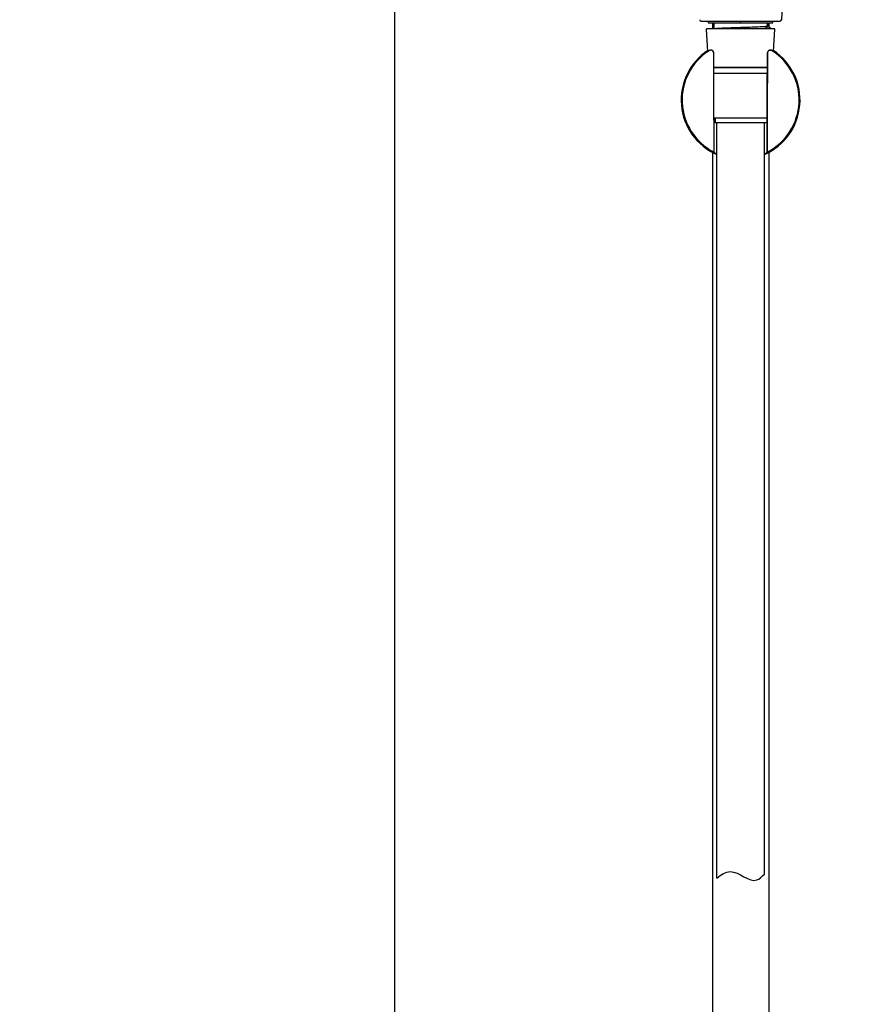
# Model space of a CAD drawing. Units: millimetres. Extents: x 20542 to 24956, y -32371 to -31053.
# Drawn here: x 23035 to 23323, y -32039 to -31708 of the extents above; entities that cross this region are included whole.
import ezdxf

# ---------------------------------------------------------------- set-up
doc = ezdxf.new("R2010")
doc.units = ezdxf.units.MM
doc.layers.add('62575_01_01_BL25', color=7, linetype='Continuous')
doc.styles.get("Standard").update_dxf_attribs({"font": 'arial.ttf'})
doc.dimstyles.new('A0', dxfattribs={"dimtxt": 22, "dimasz": 24, "dimexe": 6, "dimexo": 6, "dimgap": 8, "dimtad": 2, "dimtih": 1, "dimtoh": 1, "dimdec": 0, "dimdsep": 46, "dimtxsty": 'Standard', "dimcen": 0, "dimadec": 0, "dimazin": 0, "dimtfac": 1, "dimtdec": 0, "dimtmove": 0, "dimatfit": 0, "dimfxl": 0, "dimarcsym": 0})

# ---------------------------------------------------------------- blocks, each defined once
blk = doc.blocks.new('*D80')
at = {"color": 0, "lineweight": -2}
for p, q in [((23165.6, -31148.1), (23155.6, -31148.1)), ((23161.6, -32201.6), (23161.6, -31172.1)), ((23165.6, -32225.6), (23155.6, -32225.6))]:
    blk.add_line(p, q, dxfattribs=at)
at = {"color": 0}
for points in [[(23157.6, -31172.1), (23165.6, -31172.1), (23161.6, -31148.1)], [(23157.6, -32201.6), (23165.6, -32201.6), (23161.6, -32225.6)]]:
    blk.add_solid(points, dxfattribs=at)
at = {"layer": 'Defpoints', "color": 0}
for p in [(23161.6, -31148.1), (23171.6, -31148.1), (23171.6, -32225.6)]:
    blk.add_point(p, dxfattribs=at)
at = {"color": 0, "insert": (23096.48, -31686.85), "char_height": 22, "attachment_point": 5}
blk.add_mtext('1077mm', dxfattribs=at)

msp = doc.modelspace()

# ---------------------------------------------------------------- linework, layer by layer
at = {"layer": '62575_01_01_BL25', "color": 7, "linetype": 'Continuous'}
for p, q in [((23264.74, -31708.1), (23291.2, -31708.1)), ((23267.05, -31708.1), (23267.05, -31708.6)), ((23267.05, -31708.6), (23288.85, -31708.6)), ((23268.45, -31708.6), (23268.45, -31710.6)), ((23268.95, -31708.6), (23268.95, -31710.6)), ((23268.95, -31710.6), (23268.95, -31708.6)), ((23277.95, -31708.6), (23277.95, -31708.1)), ((23286.23, -31709.93), (23287.3, -31710.6)), ((23286.95, -31708.6), (23286.95, -31709.82)), ((23286.95, -31709.82), (23286.95, -31708.6)), ((23288.09, -31710.47), (23286.95, -31709.82)), ((23287.45, -31708.6), (23287.45, -31710.1)), ((23288.85, -31708.6), (23288.85, -31708.1)), ((23266.92, -31718.28), (23266.46, -31710.81)), ((23266.66, -31710.6), (23289.24, -31710.6)), ((23287.91, -31710.6), (23288.09, -31710.5)), ((23288.98, -31718.28), (23289.44, -31710.81)), ((23267.22, -31718.09), (23267.15, -31718.13)), ((23267.21, -31718.1), (23267.2, -31718.1)), ((23267.28, -31718.05), (23267.22, -31718.09)), ((23267.31, -31718.03), (23267.28, -31718.05)), ((23267.34, -31718.01), (23267.31, -31718.03)), ((23267.37, -31718), (23267.34, -31718.01)), ((23267.39, -31717.98), (23267.37, -31718)), ((23267.39, -31717.98), (23267.37, -31718)), ((23267.58, -31717.89), (23267.55, -31717.9)), ((23268.91, -31718.84), (23268.93, -31718.83)), ((23268.93, -31718.82), (23268.93, -31718.83)), ((23268.94, -31722.89), (23268.93, -31718.82)), ((23286.97, -31718.83), (23286.97, -31718.82)), ((23288.53, -31718), (23288.51, -31717.98)), ((23288.56, -31718.01), (23288.53, -31718)), ((23288.59, -31718.03), (23288.56, -31718.01)), ((23288.63, -31718.06), (23288.59, -31718.03)), ((23288.67, -31718.08), (23288.63, -31718.06)), ((23288.7, -31718.1), (23288.67, -31718.08)), ((23288.69, -31718.1), (23288.7, -31718.1)), ((23288.69, -31718.1), (23288.7, -31718.1)), ((23268.94, -31723.6), (23286.96, -31723.6)), ((23286.96, -31723.82), (23268.94, -31723.82)), ((23268.95, -31725.6), (23286.95, -31725.6)), ((23269, -31740.6), (23286.9, -31740.6)), ((23286.9, -31742.3), (23269.01, -31742.3)), ((23269.4, -31740.6), (23269.4, -31742.3)), ((23269.95, -31996.31), (23269.95, -31742.3)), ((23285.95, -31995.01), (23285.95, -31742.3)), ((23286.87, -31749.1), (23286.85, -31752.19)), ((23268.45, -31752.19), (23268.45, -32191.1)), ((23269, -31752.16), (23269.03, -31752.18)), ((23269.03, -31752.18), (23269.05, -31752.19)), ((23269.05, -31752.19), (23269.05, -31752.12)), ((23269.05, -31752.19), (23269.05, -31752.19)), ((23286.85, -31752.19), (23286.86, -31752.12)), ((23286.85, -31752.19), (23286.85, -31752.19)), ((23286.85, -31752.19), (23286.85, -31752.19)), ((23287.45, -31752.19), (23287.45, -32191.1))]:
    msp.add_line(p, q, dxfattribs=at)
for points in [[(23267.15, -31718.13), (23267.08, -31718.18), (23267.01, -31718.22)], [(23267.55, -31717.9), (23267.52, -31717.91), (23267.49, -31717.93), (23267.47, -31717.94), (23267.46, -31717.95), (23267.44, -31717.95), (23267.43, -31717.96), (23267.41, -31717.97), (23267.4, -31717.97), (23267.39, -31717.98)], [(23268.92, -31718.73), (23268.92, -31718.68), (23268.91, -31718.63), (23268.9, -31718.59), (23268.89, -31718.54), (23268.87, -31718.5), (23268.85, -31718.45), (23268.84, -31718.41), (23268.82, -31718.37), (23268.79, -31718.33), (23268.77, -31718.29), (23268.74, -31718.25), (23268.72, -31718.21), (23268.69, -31718.18), (23268.66, -31718.15), (23268.63, -31718.11), (23268.6, -31718.08), (23268.56, -31718.06), (23268.53, -31718.03), (23268.49, -31718), (23268.46, -31717.98), (23268.42, -31717.96), (23268.39, -31717.94), (23268.35, -31717.92), (23268.31, -31717.9), (23268.27, -31717.89), (23268.23, -31717.88), (23268.2, -31717.86), (23268.16, -31717.85), (23268.12, -31717.85), (23268.08, -31717.84), (23268.04, -31717.83), (23268, -31717.83), (23267.96, -31717.83), (23267.93, -31717.83), (23267.89, -31717.83), (23267.85, -31717.83), (23267.81, -31717.83), (23267.78, -31717.84), (23267.74, -31717.84), (23267.71, -31717.85), (23267.67, -31717.86), (23267.64, -31717.87), (23267.61, -31717.88), (23267.58, -31717.89)], [(23268.93, -31718.82), (23268.93, -31718.78), (23268.92, -31718.73)], [(23286.97, -31718.82), (23286.96, -31722.88), (23286.95, -31726.98), (23286.93, -31730.96), (23286.92, -31734.83), (23286.91, -31738.58), (23286.89, -31742.2), (23286.88, -31745.71), (23286.87, -31749.1)], [(23288.33, -31717.89), (23288.3, -31717.88), (23288.27, -31717.87), (23288.24, -31717.86), (23288.21, -31717.85), (23288.17, -31717.85), (23288.14, -31717.84), (23288.1, -31717.84), (23288.07, -31717.83), (23288.03, -31717.83), (23287.99, -31717.83), (23287.96, -31717.83), (23287.92, -31717.83), (23287.88, -31717.83), (23287.84, -31717.84), (23287.81, -31717.84), (23287.77, -31717.85), (23287.73, -31717.86), (23287.69, -31717.87), (23287.66, -31717.88), (23287.62, -31717.89), (23287.58, -31717.91), (23287.55, -31717.92), (23287.51, -31717.94), (23287.48, -31717.96), (23287.44, -31717.98), (23287.41, -31718), (23287.37, -31718.03), (23287.34, -31718.05), (23287.31, -31718.08), (23287.28, -31718.11), (23287.25, -31718.14), (23287.22, -31718.17), (23287.19, -31718.2), (23287.17, -31718.24), (23287.14, -31718.27), (23287.12, -31718.31), (23287.1, -31718.35), (23287.08, -31718.39), (23287.06, -31718.43), (23287.04, -31718.47), (23287.02, -31718.51), (23287.01, -31718.55), (23287, -31718.6), (23286.99, -31718.64), (23286.98, -31718.69), (23286.98, -31718.74), (23286.97, -31718.79), (23286.97, -31718.82)], [(23288.43, -31717.94), (23288.41, -31717.93), (23288.38, -31717.92), (23288.36, -31717.9), (23288.33, -31717.89)], [(23288.51, -31717.98), (23288.49, -31717.97), (23288.48, -31717.97), (23288.47, -31717.96), (23288.45, -31717.95), (23288.43, -31717.94)], [(23288.53, -31718), (23288.52, -31717.99), (23288.51, -31717.98)], [(23288.9, -31718.23), (23288.83, -31718.18), (23288.76, -31718.14), (23288.7, -31718.1)], [(23289.82, -31718.86), (23289.77, -31718.83), (23289.72, -31718.79), (23289.67, -31718.76), (23289.62, -31718.72), (23289.57, -31718.68), (23289.51, -31718.64), (23289.46, -31718.61), (23289.4, -31718.57), (23289.34, -31718.53), (23289.28, -31718.49), (23289.22, -31718.44), (23289.16, -31718.4), (23289.1, -31718.36), (23289.03, -31718.32), (23288.97, -31718.27), (23288.9, -31718.23)], [(23269.05, -31752.19), (23269.03, -31749.12), (23269.02, -31745.73), (23269.01, -31742.22), (23268.99, -31738.59), (23268.98, -31734.84), (23268.97, -31730.98), (23268.95, -31726.99), (23268.94, -31722.89)]]:
    msp.add_lwpolyline(points, dxfattribs=at)
for centre, radius, start, end in [((23264.74, -31707.6), 0.5, 178.0643, 269.9999), ((23291.2, -31707.6), 0.5, 270.0001, 357.4116), ((23266.66, -31710.8), 0.2, 90, 183.5), ((23289.24, -31710.8), 0.2, 356.5, 90), ((23277.95, -31734.6), 20, 123.5521, 246.4174), ((23277.95, -31734.6), 20, 123.5555, 246.4105), ((23277.95, -31734.6), 19.68, 122.512, 242.6321), ((23273.11, -31727.38), 11.01, 122.006, 122.5066), ((23267.92, -31718.82), 0.994, 116.0997, 122.3999), ((23277.95, -31734.6), 20, 293.5829, 56.4474), ((23277.95, -31734.6), 20, 293.5894, 56.4447), ((23277.95, -31734.6), 19.68, 297.3679, 57.488), ((23287.98, -31718.82), 0.994, 57.6001, 63.9009), ((23282.58, -31727.71), 11.39, 57.551, 57.7529), ((23281.66, -31726.22), 28.88, 243.3629, 243.7843), ((23276.33, -31738.38), 15.68, 241.2738, 242.0538), ((23285.09, -31731.79), 25.96, 231.4352, 231.6836), ((23277.21, -31736.72), 17.57, 242.0643, 245.5693), ((23278.52, -31736.37), 17.95, 294.4664, 297.6625), ((23279.11, -31737.52), 16.66, 297.7021, 297.8447), ((23279.37, -31738.01), 16.11, 297.843, 298.5228), ((23273.98, -31725.69), 29.46, 296.2207, 296.6109)]:
    msp.add_arc(centre, radius, start, end, dxfattribs=at)
msp.add_ellipse((23272.1, -31734.6), major_axis=(23.4, 0), ratio=0.96827, start_param=5.394445, end_param=5.401745, dxfattribs=at)
for points, knots in [([(23323.28, -31581.28), (23322.27, -31581.65), (23320.26, -31582.43), (23317.38, -31583.98), (23314.74, -31585.98), (23312.33, -31588.35), (23310.18, -31591), (23308.29, -31593.89), (23306.65, -31596.98), (23305.23, -31600.26), (23303.97, -31603.72), (23302.42, -31608.62), (23300.64, -31615.09), (23298.79, -31623.25), (23297.21, -31631.85), (23295.91, -31640.83), (23294.86, -31650.12), (23294.03, -31659.63), (23293.18, -31672.51), (23292.47, -31688.52), (23291.98, -31701.31), (23291.7, -31707.62)], [0, 0, 0, 0, 0.023871, 0.047654, 0.071956, 0.096839, 0.12202, 0.147338, 0.172993, 0.199263, 0.22634, 0.254328, 0.31288, 0.374595, 0.439145, 0.506147, 0.575155, 0.645665, 0.717114, 0.860401, 1, 1, 1, 1]), ([(23286.23, -31709.93), (23286.03, -31709.94), (23285.58, -31709.97), (23284.48, -31710.03), (23282.79, -31710.1), (23280.5, -31710.18), (23278, -31710.26), (23275.49, -31710.34), (23273.19, -31710.42), (23271.49, -31710.49), (23270.38, -31710.55), (23269.92, -31710.58), (23269.71, -31710.6)], [0, 0, 0, 0, 0.036292, 0.082364, 0.199733, 0.342331, 0.498213, 0.654352, 0.797679, 0.916187, 0.96294, 1, 1, 1, 1]), ([(23286.95, -31709.82), (23286.95, -31709.83), (23286.93, -31709.84), (23286.9, -31709.85), (23286.84, -31709.86), (23286.76, -31709.87), (23286.66, -31709.89), (23286.48, -31709.91), (23286.33, -31709.92), (23286.23, -31709.93)], [0, 0, 0, 0, 0.023192, 0.072986, 0.152538, 0.262312, 0.402257, 0.572176, 1, 1, 1, 1]), ([(23287.3, -31710.6), (23287.4, -31710.59), (23287.58, -31710.58), (23287.8, -31710.56), (23287.93, -31710.54), (23288, -31710.53), (23288.05, -31710.51), (23288.08, -31710.5), (23288.09, -31710.5)], [0, 0, 0, 0, 0.390478, 0.688516, 0.802006, 0.891644, 0.957493, 1, 1, 1, 1]), ([(23288.09, -31710.5), (23288.09, -31710.5), (23288.11, -31710.48), (23288.09, -31710.47), (23288.09, -31710.47)], [0, 0, 0, 0, 0.499706, 1, 1, 1, 1]), ([(23267.28, -31718.05), (23267.31, -31718.03), (23267.32, -31718.03), (23267.4, -31717.98), (23267.39, -31717.98)], [0, 0, 0, 0, 0.784876, 1, 1, 1, 1]), ([(23268.91, -31718.84), (23268.91, -31718.67), (23268.81, -31718.31), (23268.41, -31717.93), (23267.88, -31717.8), (23267.52, -31717.91), (23267.37, -31718)], [0, 0, 0, 0, 0.249978, 0.499983, 0.75001, 1, 1, 1, 1]), ([(23268.93, -31718.83), (23268.93, -31718.66), (23268.84, -31718.32), (23268.48, -31717.94), (23267.98, -31717.79), (23267.64, -31717.86), (23267.49, -31717.93)], [0, 0, 0, 0, 0.249953, 0.499918, 0.749933, 1, 1, 1, 1]), ([(23269.05, -31752.12), (23269.03, -31749.35), (23268.99, -31738.26), (23268.95, -31727.16), (23268.93, -31718.83)], [0, 0, 0, 0, 0.249545, 1, 1, 1, 1]), ([(23286.86, -31752.12), (23286.87, -31749.35), (23286.91, -31738.26), (23286.95, -31727.16), (23286.97, -31718.83)], [0, 0, 0, 0, 0.249546, 1, 1, 1, 1]), ([(23286.97, -31718.83), (23286.97, -31718.66), (23287.06, -31718.32), (23287.42, -31717.94), (23287.92, -31717.79), (23288.26, -31717.86), (23288.41, -31717.93)], [0, 0, 0, 0, 0.249953, 0.499918, 0.749933, 1, 1, 1, 1]), ([(23288.51, -31717.98), (23288.51, -31717.98), (23288.53, -31717.99), (23288.54, -31718), (23288.6, -31718.04), (23288.64, -31718.06), (23288.66, -31718.07)], [0, 0, 0, 0, 0.037296, 0.225936, 0.552996, 1, 1, 1, 1]), ([(23268.71, -31752.03), (23268.67, -31752.01), (23268.6, -31751.97), (23268.49, -31751.92), (23268.4, -31751.87), (23268.33, -31751.84), (23268.27, -31751.81), (23268.23, -31751.79), (23268.21, -31751.78), (23268.19, -31751.77), (23268.19, -31751.77)], [0, 0, 0, 0, 0.232311, 0.435624, 0.608816, 0.750986, 0.861571, 0.940054, 0.986004, 1, 1, 1, 1]), ([(23268.19, -31751.77), (23268.19, -31751.78), (23268.19, -31751.78), (23268.2, -31751.79), (23268.21, -31751.79), (23268.24, -31751.81), (23268.28, -31751.84), (23268.35, -31751.88), (23268.44, -31751.93), (23268.54, -31751.99), (23268.66, -31752.06), (23268.75, -31752.11), (23268.8, -31752.14)], [0, 0, 0, 0, 0.006196, 0.019894, 0.041325, 0.070529, 0.152177, 0.264234, 0.405906, 0.57639, 0.774779, 1, 1, 1, 1]), ([(23268.9, -31752.08), (23268.9, -31752.08), (23268.91, -31752.08), (23268.91, -31752.08), (23268.91, -31752.09)], [0, 0, 0, 0, 0.360832, 1, 1, 1, 1]), ([(23269.05, -31752.19), (23269.05, -31752.19), (23269.04, -31752.19), (23269.04, -31752.19), (23269.02, -31752.18), (23269.01, -31752.18), (23268.99, -31752.17), (23268.95, -31752.15), (23268.92, -31752.13), (23268.9, -31752.12)], [0, 0, 0, 0, 0.014272, 0.059757, 0.137228, 0.24672, 0.388113, 0.561207, 1, 1, 1, 1]), ([(23287, -31752.12), (23286.99, -31752.13), (23286.96, -31752.14), (23286.93, -31752.16), (23286.91, -31752.17)], [0, 0, 0, 0, 0.289944, 1, 1, 1, 1]), ([(23286.99, -31752.09), (23286.99, -31752.08), (23286.99, -31752.08), (23287, -31752.08), (23287, -31752.08)], [0, 0, 0, 0, 0.138814, 1, 1, 1, 1]), ([(23287.06, -31752.16), (23287.11, -31752.14), (23287.2, -31752.08), (23287.33, -31752.01), (23287.44, -31751.94), (23287.54, -31751.89), (23287.61, -31751.85), (23287.66, -31751.81), (23287.69, -31751.8), (23287.7, -31751.79), (23287.71, -31751.78), (23287.71, -31751.78), (23287.71, -31751.77)], [0, 0, 0, 0, 0.225202, 0.423695, 0.594345, 0.736179, 0.848347, 0.930007, 0.959156, 0.980479, 0.994016, 1, 1, 1, 1]), ([(23287.71, -31751.77), (23287.71, -31751.77), (23287.71, -31751.77), (23287.7, -31751.78), (23287.67, -31751.79), (23287.63, -31751.81), (23287.57, -31751.84), (23287.49, -31751.88), (23287.4, -31751.92), (23287.3, -31751.98), (23287.22, -31752.01), (23287.18, -31752.04)], [0, 0, 0, 0, 0.003817, 0.014825, 0.061019, 0.139678, 0.250337, 0.392431, 0.565364, 0.768261, 1, 1, 1, 1])]:
    msp.add_open_spline(points, degree=3, knots=knots, dxfattribs=at)
msp.add_spline([(23269.95, -31996.31), (23274.49, -31994.14), (23283.45, -31996.96), (23285.95, -31995.01)], degree=3, dxfattribs=at)

# ---------------------------------------------------------------- dimensions: what is measured, and where the dimension line sits
dim = msp.add_linear_dim(base=(23161.6015136, -31148.09904781), p1=(23171.6015136, -32225.59904781), p2=(23171.6015136, -31148.09904781), angle=90, dimstyle='A0', override={"dimpost": 'mm'})
dim.commit()
dim.dimension.update_dxf_attribs({"geometry": '*D80', "text_midpoint": (23096.47804839, -31686.84904781)})

doc.saveas('drawing.dxf')
